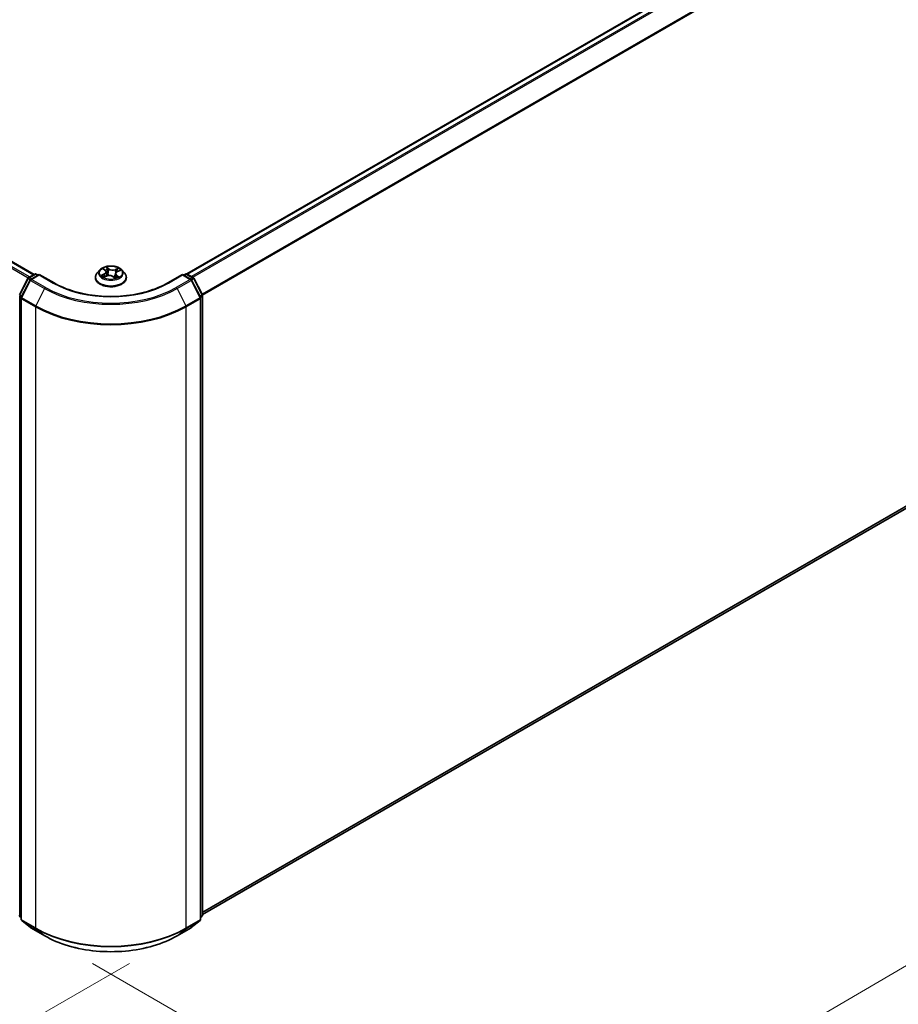
# Model space of a CAD drawing. Units: millimetres. Extents: x 36 to 8894, y 20 to 1706.
# Drawn here: x 194 to 263, y 482 to 559 of the extents above; entities that cross this region are included whole.
import ezdxf

# ---------------------------------------------------------------- set-up
doc = ezdxf.new("R2010")
doc.units = ezdxf.units.MM
doc.header["$LTSCALE"] = 2.5
doc.layers.get('Defpoints').update_dxf_attribs({"lineweight": 25})
for name, color, linetype, lineweight in [('Dimension (ISO)', 7, 'Continuous', 18), ('Visible (ISO)', 7, 'Continuous', 35), ('Visible Narrow (ISO)', 7, 'Continuous', 25)]:
    doc.layers.add(name, color=color, linetype=linetype, lineweight=lineweight)
doc.styles.add('Note Text (TK)', font='MS PGothic.ttf')
doc.dimstyles.new('Default - Method 1b (TK)', dxfattribs={"dimscale": 2.5, "dimtxt": 2.5, "dimasz": 2.5, "dimexe": 1, "dimexo": 1.5, "dimgap": 1, "dimtad": 1, "dimtoh": 1, "dimdsep": 46, "dimtxsty": 'Note Text (TK)', "dimblk": 'OPEN', "dimcen": 0.09, "dimdle": 5, "dimclrd": 100, "dimclre": 100, "dimclrt": 7, "dimadec": 1, "dimazin": 1, "dimtfac": 1, "dimtmove": 0, "dimatfit": 3, "dimldrblk": 'OPEN', "dimfxl": 1, "dimtolj": 1, "dimlwd": -1, "dimlwe": -1, "dimarcsym": 0})

# ---------------------------------------------------------------- blocks, each defined once
blk = doc.blocks.new('_Open')
at = {"color": 0, "linetype": 'ByBlock', "lineweight": -2}
for p, q in [((-1, 0.167), (0, 0)), ((-1, -0.167), (0, 0)), ((0, 0), (-1, 0))]:
    blk.add_line(p, q, dxfattribs=at)
blk = doc.blocks.new('*D20')
at = {"layer": 'Defpoints', "color": 0}
for p in [(98.759, 545.321), (206.556, 486.875), (175.208, 468.777)]:
    blk.add_point(p, dxfattribs=at)
at = {"layer": 'Dimension (ISO)', "color": 100}
for p, q in [((95.025, 543.165), (69.088, 528.191)), ((76.967, 526.463), (169.818, 471.941)), ((202.821, 484.719), (172.718, 467.339))]:
    blk.add_line(p, q, dxfattribs=at)
at = {"layer": 'Dimension (ISO)', "color": 100, "xscale": 6.25, "yscale": 6.25, "zscale": 6.25}
for p, rotation in [((71.578, 529.628), 149.5784945962994), ((175.208, 468.777), 329.5784945962994)]:
    blk.add_blockref('_Open', p, dxfattribs=dict(at, rotation=rotation))
at = {"layer": 'Dimension (ISO)', "color": 7, "insert": (121, 506.464), "char_height": 6.25, "attachment_point": 4, "rotation": 329.57849, "style": 'Note Text (TK)'}
blk.add_mtext('\\A1;{\\Q29.578;\\W0.820;\\H0.816x;360}', dxfattribs=at)
blk = doc.blocks.new('*D21')
at = {"layer": 'Defpoints', "color": 0}
for p in [(324.611, 557.228), (196.191, 486.875), (232.105, 466.14)]:
    blk.add_point(p, dxfattribs=at)
at = {"layer": 'Dimension (ISO)', "color": 100}
for p, q in [((328.348, 555.071), (358.85, 537.461)), ((350.966, 535.741), (237.498, 469.298)), ((199.927, 484.718), (234.596, 464.702))]:
    blk.add_line(p, q, dxfattribs=at)
at = {"layer": 'Dimension (ISO)', "color": 100, "xscale": 6.25, "yscale": 6.25, "zscale": 6.25}
for p, rotation in [((356.359, 538.899), 30.35179296787284), ((232.105, 466.14), 210.3517929678729)]:
    blk.add_blockref('_Open', p, dxfattribs=dict(at, rotation=rotation))
at = {"layer": 'Dimension (ISO)', "color": 7, "insert": (287.84, 504.629), "char_height": 6.25, "attachment_point": 4, "rotation": 30.35179, "style": 'Note Text (TK)'}
blk.add_mtext('\\A1;{\\Q-29.648;\\W0.819;\\H0.816x;430}', dxfattribs=at)

msp = doc.modelspace()

# ---------------------------------------------------------------- linework, layer by layer
at = {"layer": 'Visible (ISO)'}
for p, q in [((319.2502, 603.2447), (207.3246, 538.6244)), ((104.1201, 591.2694), (195.3627, 538.5905)), ((208.5397, 488.5304), (319.6873, 552.7015)), ((200.5186, 538.9426), (200.312, 538.7121)), ((200.8112, 539.0227), (200.95, 538.9052)), ((202.2276, 538.9426), (202.4343, 538.7121)), ((194.2202, 536.9925), (194.8805, 538.2888)), ((194.9294, 538.3403), (195.4181, 538.6224)), ((195.7752, 538.5905), (195.1059, 538.204)), ((195.5431, 538.6224), (195.6868, 538.5394)), ((195.7752, 538.5482), (195.7752, 538.5905)), ((196.9278, 537.925), (195.7752, 538.5905)), ((200.1648, 538.3441), (200.1648, 538.3579)), ((200.8234, 538.3834), (201.0399, 538.4686)), ((201.0184, 538.7884), (201.0522, 538.4732)), ((201.5478, 538.4174), (201.6947, 538.3018)), ((201.7279, 538.644), (201.6915, 538.3044)), ((201.8851, 538.8139), (202.0955, 538.903)), ((202.5815, 538.3441), (202.5815, 538.3579)), ((206.9711, 538.5905), (205.8184, 537.925)), ((206.9711, 538.5905), (206.9711, 538.5482)), ((207.6404, 538.204), (206.9711, 538.5905)), ((207.0595, 538.5394), (207.2032, 538.6224)), ((207.3282, 538.6224), (207.8169, 538.3403)), ((207.8658, 538.2888), (208.5261, 536.9925)), ((195.057, 538.1525), (194.3675, 536.7989)), ((208.3788, 536.7989), (207.6892, 538.1525)), ((194.3539, 536.7421), (194.3539, 488.1665)), ((208.3924, 488.1665), (208.3924, 536.7421)), ((208.5397, 536.9357), (208.5397, 488.4832)), ((194.3539, 488.3044), (194.253, 488.386)), ((208.4933, 488.386), (208.3924, 488.3044)), ((194.4003, 488.0693), (195.0899, 487.5119)), ((195.1059, 487.5008), (196.1961, 486.8714)), ((206.5502, 486.8714), (207.6404, 487.5008)), ((207.6564, 487.5119), (208.346, 488.0693))]:
    msp.add_line(p, q, dxfattribs=at)
for centre, start, end in [((194.9919, 538.232), 120, 153.004492), ((195.1684, 538.0958), 120, 153.004492), ((195.4806, 538.5142), 60, 120), ((207.2657, 538.5142), 60, 120), ((207.5779, 538.0958), 26.995508, 60), ((207.7544, 538.232), 26.995508, 60), ((194.4789, 536.7421), 153.004492, 180), ((208.2674, 536.7421), 0, 26.995508), ((208.4147, 536.9357), 0, 26.995508), ((194.3315, 488.4832), 180, 231.051724), ((194.4789, 488.1665), 180, 231.051724), ((208.2674, 488.1665), 308.948276, 0), ((208.4147, 488.4832), 308.948276, 0), ((195.1684, 487.6091), 231.051724, 240), ((207.5779, 487.6091), 300, 308.948276)]:
    msp.add_arc(centre, 0.125, start, end, dxfattribs=at)
for points, knots in [([(202.2276, 538.9426), (202.1765, 538.9997), (202.1116, 539.0497), (201.9584, 539.1359), (201.8691, 539.1713), (201.6776, 539.2231), (201.5753, 539.2394), (201.3681, 539.252), (201.2632, 539.2483), (201.0601, 539.2213), (200.962, 539.198), (200.7817, 539.1329), (200.6996, 539.0912), (200.5881, 539.0113), (200.5506, 538.9783), (200.5186, 538.9426)], [6.1449529, 6.1449529, 6.1449529, 6.1449529, 6.4659658, 6.4659658, 6.8003944, 6.8003944, 7.1334719, 7.1334719, 7.4647853, 7.4647853, 7.7965212, 7.7965212, 8.1304992, 8.1304992, 8.3314123, 8.3314123, 8.3314123, 8.3314123]), ([(200.312, 538.7121), (200.2933, 538.6913), (200.2763, 538.6698), (200.2454, 538.6255), (200.2317, 538.6027), (200.2079, 538.556), (200.1977, 538.5321), (200.1814, 538.4833), (200.1752, 538.4585), (200.1669, 538.4085), (200.1648, 538.3832), (200.1648, 538.3579)], [2.04822702, 2.04822702, 2.04822702, 2.04822702, 2.14374035, 2.14374035, 2.23925367, 2.23925367, 2.33476699, 2.33476699, 2.43028031, 2.43028031, 2.52579363, 2.52579363, 2.52579363, 2.52579363]), ([(200.1648, 538.3441), (200.1648, 538.2696), (200.1844, 538.1952), (200.2606, 538.0529), (200.3185, 537.9851), (200.468, 537.8622), (200.5608, 537.8076), (200.7708, 537.7184), (200.888, 537.684), (201.1345, 537.6387), (201.2637, 537.6277), (201.5213, 537.6301), (201.6496, 537.6435), (201.8931, 537.6933), (202.0081, 537.7298), (202.2135, 537.8229), (202.3038, 537.8795), (202.4495, 538.008), (202.5052, 538.0799), (202.5672, 538.2171), (202.5815, 538.2805), (202.5815, 538.3441)], [2.5257936, 2.5257936, 2.5257936, 2.5257936, 2.8255042, 2.8255042, 3.1379152, 3.1379152, 3.4624082, 3.4624082, 3.7881362, 3.7881362, 4.1128866, 4.1128866, 4.4372415, 4.4372415, 4.7620756, 4.7620756, 5.087873, 5.087873, 5.411788, 5.411788, 5.6673863, 5.6673863, 5.6673863, 5.6673863]), ([(200.7573, 538.4696), (200.7619, 538.4639), (200.7671, 538.458), (200.7788, 538.4458), (200.7853, 538.4396), (200.7994, 538.4271), (200.8072, 538.4208), (200.8238, 538.4081), (200.8328, 538.4017), (200.8438, 538.3945), (200.8453, 538.3935), (200.8468, 538.3926)], [2.96216575, 2.96216575, 2.96216575, 2.96216575, 3.03307699, 3.03307699, 3.10398823, 3.10398823, 3.17489948, 3.17489948, 3.24581072, 3.24581072, 3.25656608, 3.25656608, 3.25656608, 3.25656608]), ([(201.0184, 538.7884), (201.0174, 538.7971), (201.0157, 538.8056), (201.0107, 538.8224), (201.0075, 538.8307), (200.9996, 538.8469), (200.9949, 538.8548), (200.9842, 538.87), (200.9782, 538.8774), (200.965, 538.8917), (200.9577, 538.8986), (200.95, 538.9052)], [5.72928964, 5.72928964, 5.72928964, 5.72928964, 5.83657812, 5.83657812, 5.94386659, 5.94386659, 6.05115507, 6.05115507, 6.15844354, 6.15844354, 6.26573201, 6.26573201, 6.26573201, 6.26573201]), ([(201.5478, 538.4174), (201.5245, 538.4357), (201.4968, 538.4516), (201.435, 538.4776), (201.4009, 538.4878), (201.3291, 538.5016), (201.2916, 538.5053), (201.2162, 538.506), (201.1785, 538.503), (201.1061, 538.4905), (201.0715, 538.481), (201.0399, 538.4686)], [0.0174533, 0.0174533, 0.0174533, 0.0174533, 0.3246312, 0.3246312, 0.6318092, 0.6318092, 0.9389871, 0.9389871, 1.2461651, 1.2461651, 1.553343, 1.553343, 1.553343, 1.553343]), ([(201.6929, 538.3033), (201.7056, 538.3068), (201.718, 538.3106), (201.7444, 538.3192), (201.7581, 538.324), (201.7848, 538.3342), (201.7977, 538.3395), (201.8225, 538.3504), (201.8344, 538.3561), (201.8572, 538.3677), (201.8681, 538.3736), (201.8785, 538.3797)], [4.55024939, 4.55024939, 4.55024939, 4.55024939, 4.60997353, 4.60997353, 4.67939423, 4.67939423, 4.74881493, 4.74881493, 4.81823562, 4.81823562, 4.88765632, 4.88765632, 4.88765632, 4.88765632]), ([(201.8851, 538.8139), (201.8675, 538.8064), (201.851, 538.798), (201.8204, 538.7795), (201.8064, 538.7695), (201.7814, 538.7478), (201.7704, 538.7362), (201.7519, 538.7117), (201.7443, 538.6987), (201.7331, 538.6719), (201.7294, 538.658), (201.7279, 538.644)], [1.58824962, 1.58824962, 1.58824962, 1.58824962, 1.76337775, 1.76337775, 1.93850588, 1.93850588, 2.11363402, 2.11363402, 2.28876215, 2.28876215, 2.46389028, 2.46389028, 2.46389028, 2.46389028]), ([(202.5815, 538.3579), (202.5815, 538.3832), (202.5794, 538.4085), (202.5711, 538.4585), (202.5649, 538.4833), (202.5485, 538.5321), (202.5384, 538.556), (202.5146, 538.6027), (202.5008, 538.6255), (202.47, 538.6698), (202.4529, 538.6913), (202.4343, 538.7121)], [5.66738629, 5.66738629, 5.66738629, 5.66738629, 5.76289961, 5.76289961, 5.85841293, 5.85841293, 5.95392626, 5.95392626, 6.04943958, 6.04943958, 6.1449529, 6.1449529, 6.1449529, 6.1449529]), ([(205.8184, 537.925), (205.3562, 537.6581), (204.8185, 537.4323), (203.6456, 537.0873), (203.0107, 536.9681), (201.7073, 536.8489), (201.039, 536.8489), (199.7355, 536.9681), (199.1006, 537.0873), (197.9278, 537.4323), (197.3901, 537.6581), (196.9278, 537.925)], [3.1415927, 3.1415927, 3.1415927, 3.1415927, 3.4557519, 3.4557519, 3.7699112, 3.7699112, 4.0840704, 4.0840704, 4.3982297, 4.3982297, 4.712389, 4.712389, 4.712389, 4.712389]), ([(196.1961, 486.8714), (196.7415, 486.5566), (197.3708, 486.2928), (198.7374, 485.8908), (199.4745, 485.7526), (200.986, 485.6144), (201.7603, 485.6144), (203.2718, 485.7526), (204.0089, 485.8908), (205.3755, 486.2928), (206.0048, 486.5566), (206.5502, 486.8714)], [1.5707963, 1.5707963, 1.5707963, 1.5707963, 1.8849556, 1.8849556, 2.1991149, 2.1991149, 2.5132741, 2.5132741, 2.8274334, 2.8274334, 3.1415927, 3.1415927, 3.1415927, 3.1415927])]:
    msp.add_open_spline(points, degree=3, knots=knots, dxfattribs=at)
at = {"layer": 'Visible Narrow (ISO)'}
for p, q in [((207.3612, 538.6033), (319.3127, 603.2385)), ((319.6248, 603.0583), (207.6734, 538.4231)), ((207.7731, 538.3655), (319.6927, 602.9824)), ((320.3823, 601.6287), (208.504, 537.0358)), ((208.5362, 536.9654), (320.4028, 601.5516)), ((103.6775, 591.0071), (194.9154, 538.3309)), ((195.014, 538.3891), (103.7454, 591.083)), ((104.0576, 591.2632), (195.3261, 538.5693)), ((320.4028, 553.3161), (208.5397, 488.7319)), ((208.5397, 488.6903), (320.3823, 553.2626)), ((319.6927, 552.7052), (208.5397, 488.531)), ((200.7535, 539.0612), (200.9365, 538.9063)), ((201.2114, 539.0186), (201.0191, 539.1697)), ((201.0738, 539.091), (201.1946, 538.9959)), ((201.1946, 538.9959), (201.1702, 538.7031)), ((201.9672, 539.076), (201.6987, 538.9704)), ((201.7104, 538.9449), (201.8792, 539.0114)), ((201.7104, 538.9449), (201.7275, 538.648)), ((194.2636, 536.9619), (194.924, 538.2582)), ((194.924, 538.2582), (195.0706, 538.1735)), ((194.9919, 538.3341), (195.4806, 538.6162)), ((195.1615, 538.2361), (194.9919, 538.3341)), ((195.1684, 538.1979), (195.7752, 538.5482)), ((196.2586, 537.5685), (195.1684, 538.1979)), ((195.4806, 538.6162), (195.6502, 538.5183)), ((195.7752, 538.5482), (196.8653, 537.9188)), ((200.853, 538.6249), (200.5912, 538.5139)), ((200.7007, 538.5299), (200.8653, 538.5997)), ((200.7791, 538.3605), (201.0475, 538.4662)), ((200.8653, 538.5997), (200.8771, 538.4045)), ((201.5349, 538.418), (201.7272, 538.2668)), ((201.7291, 538.6527), (201.7275, 538.648)), ((201.7926, 538.508), (201.7775, 538.3315)), ((201.7926, 538.508), (201.9077, 538.4106)), ((201.9928, 538.3753), (201.8098, 538.5303)), ((201.8568, 538.3728), (201.8526, 538.3654)), ((201.8932, 538.8117), (202.1551, 538.9227)), ((205.8809, 537.9188), (206.9711, 538.5482)), ((207.5779, 538.1979), (206.4877, 537.5685)), ((206.9711, 538.5482), (207.5779, 538.1979)), ((207.0961, 538.5183), (207.2657, 538.6162)), ((207.2657, 538.6162), (207.7544, 538.3341)), ((207.7544, 538.3341), (207.5847, 538.2361)), ((207.6757, 538.1735), (207.8223, 538.2582)), ((207.8223, 538.2582), (208.4826, 536.9619)), ((194.4109, 536.7683), (195.1005, 538.1219)), ((195.1005, 538.1219), (196.1907, 537.4925)), ((196.1907, 537.4925), (195.5011, 536.1389)), ((206.5556, 537.4925), (207.6458, 538.1219)), ((206.5556, 537.4925), (207.2452, 536.1389)), ((207.6458, 538.1219), (208.3353, 536.7683)), ((194.2431, 488.4322), (194.2431, 536.8847)), ((194.2431, 536.8847), (194.373, 536.8097)), ((194.408, 536.8785), (194.2636, 536.9619)), ((194.3905, 536.6911), (195.4806, 536.0617)), ((194.3905, 488.1154), (194.3905, 536.6911)), ((195.5011, 536.1389), (194.4109, 536.7683)), ((208.3353, 536.7683), (207.2452, 536.1389)), ((207.2657, 536.0617), (208.3558, 536.6911)), ((208.4826, 536.9619), (208.3383, 536.8785)), ((208.3558, 536.6911), (208.3558, 488.1154)), ((208.3733, 536.8097), (208.5031, 536.8847)), ((208.5031, 536.8847), (208.5031, 488.4322)), ((195.4806, 536.0617), (195.4806, 487.4861)), ((207.2657, 487.4861), (207.2657, 536.0617)), ((194.3539, 488.3683), (194.2431, 488.4322)), ((194.3539, 488.3057), (194.2636, 488.3787)), ((194.2636, 488.3787), (194.3539, 488.3266)), ((195.4806, 487.4861), (194.3905, 488.1154)), ((208.3558, 488.1154), (207.2657, 487.4861)), ((208.5031, 488.4322), (208.3924, 488.3683)), ((208.4826, 488.3787), (208.3924, 488.3057)), ((208.3924, 488.3266), (208.4826, 488.3787)), ((194.4109, 488.0619), (195.5011, 487.4325)), ((195.1005, 487.5045), (194.4109, 488.0619)), ((196.1907, 486.8752), (195.1005, 487.5045)), ((196.1907, 486.8752), (195.5011, 487.4325)), ((207.6458, 487.5045), (206.5556, 486.8752)), ((206.5556, 486.8752), (207.2452, 487.4325)), ((207.2452, 487.4325), (208.3353, 488.0619)), ((208.3353, 488.0619), (207.6458, 487.5045))]:
    msp.add_line(p, q, dxfattribs=at)
for centre, major_axis, ratio, start_param, end_param in [((201.3731, 538.6873), (-0.9621, 0), 0.5773503, 5.8056187, 9.9023446), ((201.3731, 538.7183), (-0.8584, 0), 0.5773503, 5.1375035, 5.5188725), ((200.8558, 539.0031), (-0.0178, -0.0109), 0.2244216, 0.8687647, 0.9633679), ((201.3731, 538.6238), (0.6717, 0), 0.5773503, 2.0066952, 2.2812386), ((201.0571, 539.0854), (-0.0184, -0.0098), 0.255937, 1.1640745, 2.5592566), ((201.0974, 538.9731), (-0.0204, -0.0042), 0.1912586, 3.7140007, 5.0694238), ((201.2114, 539.0015), (-0.0129, -0.0164), 0.6581837, 4.0155562, 5.4990861), ((201.4983, 539.1246), (0.3767, 0), 0.5773503, 3.774845, 5.3107347), ((201.4983, 539.1402), (-0.3559, 0), 0.5773503, 0.6332523, 2.1691421), ((201.6987, 538.9534), (0.0076, -0.0194), 0.4599132, 0.9502208, 2.4337507), ((201.8909, 539.0029), (-0.0155, 0.0139), 0.0996153, 0.8125002, 2.2076823), ((201.3731, 538.7183), (-0.8584, 0), 0.5773503, 3.5667072, 3.9480762), ((194.9919, 538.232), (-0.1114, 0.0567), 0.0739221, 0, 0.9533753), ((194.9919, 538.232), (0.0625, 0.1083), 0.5773503, 0.7853982, 1.6614562), ((194.9919, 538.232), (-0.0625, 0.1083), 0.5773503, 5.4977871, 6.2831853), ((195.1684, 538.0958), (0.0625, 0.1083), 0.5773503, 0.7853982, 1.6614562), ((195.1684, 538.0958), (-0.0625, 0.1083), 0.5773503, 5.4977871, 6.2831853), ((195.4806, 538.5142), (-0.0625, 0.1083), 0.5773503, 5.4977871, 6.2831853), ((195.4806, 538.5142), (0.0625, 0.1083), 0.5773503, 0, 0.7853982), ((201.3731, 538.395), (-1.1949, 0), 0.5773503, 5.8056187, 9.9023446), ((201.3731, 538.3579), (-1.2083, 0), 0.5773503, 0, 3.1415927), ((201.3731, 538.3441), (1.2083, 0), 0.5773503, 3.1415927, 6.2831853), ((201.3731, 538.7183), (0.8584, 0), 0.5773503, 3.5667072, 3.9480762), ((200.713, 538.5217), (-0.0053, -0.0201), 0.6884369, 4.4811942, 5.8763764), ((200.7811, 538.4721), (-0.0175, -0.0113), 0.6770224, 4.9987214, 6.082935), ((200.6424, 538.7905), (0.3559, 0), 0.5773503, 5.3456413, 6.881531), ((200.853, 538.6079), (0.0081, -0.0192), 0.4831779, 0.9379954, 2.4215253), ((200.6424, 538.775), (0.3767, 0), 0.5773503, 5.3456413, 6.3450887), ((200.9365, 538.8893), (0.0135, 0.0159), 0.6746455, 0, 0.8981362), ((201.0475, 538.4492), (-0.0076, 0.0194), 0.4599132, 5.5753433, 6.2831853), ((201.248, 538.2964), (0.3559, 0), 0.5773503, 0.6332523, 2.1691421), ((201.1535, 538.6975), (-0.0204, -0.0042), 0.1912214, 3.7139959, 5.0650418), ((201.5349, 538.401), (0.0129, 0.0164), 0.6581837, 0, 0.8739635), ((201.6205, 538.3606), (-0.0185, 0.0097), 0.341269, 4.195396, 5.1930068), ((201.6205, 538.3606), (0.0104, -0.0181), 0.0079469, 1.5106942, 2.1561753), ((201.6205, 538.3606), (0.0091, 0.0188), 0.5245648, 4.5825938, 4.9969987), ((201.3731, 538.1827), (-0.4037, 0), 0.5773503, 3.7952303, 4.0146873), ((201.3731, 538.1752), (0.3948, 0), 0.5773503, 0.6305324, 0.8051449), ((201.6892, 538.3231), (0.002, -0.0207), 0.889298, 0.1287579, 0.1652275), ((202.1039, 538.646), (-0.3559, 0), 0.5773503, 5.3456413, 6.881531), ((202.1039, 538.6305), (-0.3767, 0), 0.5773503, 6.221282, 6.881531), ((201.3731, 538.7183), (0.8584, 0), 0.5773503, 5.1375035, 5.5188725), ((201.7392, 538.6396), (-0.0197, 0.0069), 0.2629914, 5.3814043, 5.4370032), ((201.8098, 538.5133), (-0.0135, -0.0159), 0.6746455, 4.0397289, 5.5232587), ((201.8302, 538.9007), (-0.0197, 0.0069), 0.2630202, 4.0815709, 5.436994), ((201.3731, 538.6238), (0.6717, 0), 0.5773503, 0.5772541, 0.7956992), ((201.8397, 538.3675), (-0.0181, 0.0103), 0.7763497, 3.8363271, 4.0801862), ((201.8932, 538.7947), (-0.0081, 0.0192), 0.4831779, 5.5631179, 6.2831853), ((201.8905, 538.4053), (0.0026, -0.0207), 0.8577825, 0.3224363, 1.7176184), ((207.2657, 538.5142), (-0.0625, 0.1083), 0.5773503, 5.4977871, 6.2831853), ((207.2657, 538.5142), (0.0625, 0.1083), 0.5773503, 0, 0.7853982), ((207.5779, 538.0958), (0.0625, 0.1083), 0.5773503, 0, 0.7853982), ((207.5779, 538.0958), (0.0625, -0.1083), 0.5773503, 1.4801364, 2.3561945), ((207.7544, 538.232), (0.0625, 0.1083), 0.5773503, 0, 0.7853982), ((207.7544, 538.232), (0.0625, -0.1083), 0.5773503, 1.4801364, 2.3561945), ((207.7544, 538.232), (0.1114, 0.0567), 0.0739221, 5.32981, 6.2831853), ((195.1684, 538.0958), (-0.1114, 0.0567), 0.0739221, 0, 0.9533753), ((196.2586, 537.4664), (-0.0625, -0.1083), 0.5773503, 3.9269908, 4.8030489), ((201.3731, 540.4847), (7.3291, 0), 0.5773503, 3.9269908, 5.4977871), ((201.3731, 540.5214), (-7.2331, 0), 0.5773503, 0.7853982, 2.3561945), ((196.8653, 537.8167), (0.0625, 0.1083), 0.5773503, 0, 0.7853982), ((201.3731, 540.5214), (6.375, 0), 0.5773503, 3.9269908, 5.4977871), ((205.8809, 537.8167), (-0.0625, 0.1083), 0.5773503, 5.4977871, 6.2831853), ((206.4877, 537.4664), (0.0625, -0.1083), 0.5773503, 1.4801364, 2.3561945), ((207.5779, 538.0958), (0.1114, 0.0567), 0.0739221, 5.32981, 6.2831853), ((194.3315, 536.9357), (-0.1114, 0.0567), 0.0739221, 0, 0.9533753), ((194.3315, 536.9357), (0.0625, 0.1083), 0.5773503, 1.6614562, 2.3561945), ((194.4789, 536.7421), (-0.125, 0), 0.5773503, 0, 0.7853982), ((194.4789, 536.7421), (-0.1114, 0.0567), 0.0739221, 0, 0.9533753), ((194.4789, 536.7421), (0.0625, 0.1083), 0.5773503, 1.6614562, 2.3561945), ((208.2674, 536.7421), (0.1114, 0.0567), 0.0739221, 5.32981, 6.2831853), ((208.2674, 536.7421), (0.0625, -0.1083), 0.5773503, 0.7853982, 1.4801364), ((208.2674, 536.7421), (0.125, 0), 0.5773503, 5.4977871, 6.2831853), ((208.4147, 536.9357), (0.1114, 0.0567), 0.0739221, 5.32981, 6.2831853), ((208.4147, 536.9357), (0.0625, -0.1083), 0.5773503, 0.7853982, 1.4801364), ((208.4147, 536.9357), (0.125, 0), 0.5773503, 5.4977871, 6.2831853), ((195.569, 536.1128), (0.0625, 0.1083), 0.5773503, 1.6614562, 2.3561945), ((201.3731, 539.4638), (8.3333, 0), 0.5773503, 3.9269908, 5.4977871), ((201.3731, 539.5291), (-8.3044, 0), 0.5773503, 0.7853982, 2.3561945), ((207.1773, 536.1128), (-0.0625, 0.1083), 0.5773503, 3.9269908, 4.6217291), ((194.3315, 488.4832), (-0.125, 0), 0.5773503, 0, 0.7853982), ((194.3315, 488.4832), (-0.0625, -0.1083), 0.5773503, 5.4977871, 6.1925254), ((194.3315, 488.4832), (-0.0786, -0.0972), 0.8131434, 0, 0.127344), ((194.4789, 488.1665), (-0.125, 0), 0.5773503, 0, 0.7853982), ((194.4789, 488.1665), (-0.0625, -0.1083), 0.5773503, 5.4977871, 6.1925254), ((208.2674, 488.1665), (0.0625, -0.1083), 0.5773503, 0.0906599, 0.7853982), ((208.2674, 488.1665), (0.125, 0), 0.5773503, 5.4977871, 6.2831853), ((208.4147, 488.4832), (0.0625, -0.1083), 0.5773503, 0.0906599, 0.7853982), ((208.4147, 488.4832), (0.0786, -0.0972), 0.8131434, 6.1558413, 6.2831853), ((208.4147, 488.4832), (0.125, 0), 0.5773503, 5.4977871, 6.2831853), ((194.4789, 488.1665), (-0.0786, -0.0972), 0.8131434, 0, 0.127344), ((195.1684, 487.6091), (-0.0786, -0.0972), 0.8131434, 0, 0.127344), ((195.1684, 487.6091), (-0.0625, -0.1083), 0.5773503, 6.1925254, 6.2831853), ((195.569, 487.5371), (-0.0625, -0.1083), 0.5773503, 5.4977871, 6.1925254), ((201.3731, 490.8881), (-8.3333, 0), 0.5773503, 0.7853982, 2.3561945), ((201.3731, 490.8228), (8.3044, 0), 0.5773503, 3.9269908, 5.4977871), ((207.1773, 487.5371), (0.0625, -0.1083), 0.5773503, 0.0906599, 0.7853982), ((207.5779, 487.6091), (0.0625, -0.1083), 0.5773503, 0, 0.0906599), ((207.5779, 487.6091), (0.0786, -0.0972), 0.8131434, 6.1558413, 6.2831853), ((208.2674, 488.1665), (0.0786, -0.0972), 0.8131434, 6.1558413, 6.2831853), ((196.2586, 486.9797), (-0.0625, -0.1083), 0.5773503, 6.1925254, 6.2831853), ((201.3731, 489.8673), (-7.3291, 0), 0.5773503, 0.7853982, 2.3561945), ((206.4877, 486.9797), (0.0625, -0.1083), 0.5773503, 0, 0.0906599)]:
    msp.add_ellipse(centre, major_axis=major_axis, ratio=ratio, start_param=start_param, end_param=end_param, dxfattribs=at)
msp.add_ellipse((201.3731, 538.7183), major_axis=(-0.8923, 0), ratio=0.5773503, dxfattribs=at)
for points, knots in [([(200.8476, 538.9937), (200.8439, 538.9999), (200.8395, 539.0058), (200.8267, 539.02), (200.8178, 539.0276), (200.7999, 539.0401), (200.7911, 539.0452), (200.7726, 539.0542), (200.763, 539.0581), (200.7535, 539.0612)], [0, 0, 0, 0, 0.005934038, 0.005934038, 0.0154285, 0.0154285, 0.023744988, 0.023744988, 0.032394303, 0.032394303, 0.032394303, 0.032394303]), ([(200.7535, 539.0612), (200.7617, 539.0568), (200.77, 539.052), (200.786, 539.0418), (200.7938, 539.0365), (200.8046, 539.0281), (200.808, 539.0254), (200.8112, 539.0227)], [-0.032394303, -0.032394303, -0.032394303, -0.032394303, -0.023744988, -0.023744988, -0.0154285, -0.0154285, -0.011640989, -0.011640989, -0.011640989, -0.011640989]), ([(201.0738, 539.091), (201.0682, 539.0982), (201.063, 539.1056), (201.0501, 539.1246), (201.0428, 539.1358), (201.03, 539.1547), (201.0246, 539.1625), (201.0191, 539.1697)], [-0.032055974, -0.032055974, -0.032055974, -0.032055974, -0.02365019, -0.02365019, -0.010200936, -0.010200936, 0.000338329, 0.000338329, 0.000338329, 0.000338329]), ([(201.0191, 539.1697), (201.0216, 539.1622), (201.024, 539.1535), (201.0303, 539.1319), (201.0343, 539.1185), (201.0431, 539.0954), (201.0471, 539.0862), (201.0521, 539.0772)], [-0.000338329, -0.000338329, -0.000338329, -0.000338329, 0.010200936, 0.010200936, 0.02365019, 0.02365019, 0.032055974, 0.032055974, 0.032055974, 0.032055974]), ([(201.0521, 539.0772), (201.0606, 539.0617), (201.0681, 539.0452), (201.0808, 539.0109), (201.0859, 538.9931), (201.0895, 538.9754)], [-0.028982846, -0.028982846, -0.028982846, -0.028982846, -0.014585063, -0.014585063, 0, 0, 0, 0]), ([(201.1141, 538.9788), (201.1102, 538.9982), (201.1046, 539.0179), (201.091, 539.0557), (201.0829, 539.0739), (201.0738, 539.091)], [0, 0, 0, 0, 0.014585063, 0.014585063, 0.028982846, 0.028982846, 0.028982846, 0.028982846]), ([(201.0895, 538.9754), (201.0989, 538.9294), (201.1082, 538.8835), (201.127, 538.7916), (201.1363, 538.7457), (201.1457, 538.6997)], [-0.068779854, -0.068779854, -0.068779854, -0.068779854, -0.034389927, -0.034389927, 0, 0, 0, 0]), ([(201.1702, 538.7031), (201.1609, 538.7491), (201.1515, 538.795), (201.1328, 538.8869), (201.1235, 538.9328), (201.1141, 538.9788)], [0, 0, 0, 0, 0.034389927, 0.034389927, 0.068779854, 0.068779854, 0.068779854, 0.068779854]), ([(201.8792, 539.0114), (201.8658, 538.9964), (201.8538, 538.98), (201.8333, 538.9456), (201.8249, 538.9275), (201.8185, 538.9091)], [0, 0, 0, 0, 0.014491423, 0.014491423, 0.028982846, 0.028982846, 0.028982846, 0.028982846]), ([(201.8432, 538.9008), (201.849, 538.9175), (201.8568, 538.9339), (201.8756, 538.9652), (201.8867, 538.98), (201.899, 538.9934)], [-0.028982846, -0.028982846, -0.028982846, -0.028982846, -0.014491423, -0.014491423, 0, 0, 0, 0]), ([(201.9672, 539.076), (201.9595, 539.0713), (201.9519, 539.0661), (201.9367, 539.0554), (201.9292, 539.0499), (201.9132, 539.0377), (201.9046, 539.0309), (201.8903, 539.0198), (201.8848, 539.0155), (201.8792, 539.0114)], [-0.032394303, -0.032394303, -0.032394303, -0.032394303, -0.023744988, -0.023744988, -0.0154285, -0.0154285, -0.005934038, -0.005934038, 0, 0, 0, 0]), ([(201.899, 538.9934), (201.904, 538.999), (201.9088, 539.0047), (201.9207, 539.0193), (201.9274, 539.0282), (201.9396, 539.044), (201.9451, 539.051), (201.9562, 539.0643), (201.9617, 539.0705), (201.9672, 539.076)], [0, 0, 0, 0, 0.005934038, 0.005934038, 0.0154285, 0.0154285, 0.023744988, 0.023744988, 0.032394303, 0.032394303, 0.032394303, 0.032394303]), ([(200.7007, 538.5299), (200.6927, 538.5293), (200.6839, 538.5287), (200.6602, 538.5264), (200.6447, 538.5245), (200.6164, 538.5196), (200.6037, 538.517), (200.5912, 538.5139)], [-0.032055974, -0.032055974, -0.032055974, -0.032055974, -0.02365019, -0.02365019, -0.010200936, -0.010200936, 0.000338329, 0.000338329, 0.000338329, 0.000338329]), ([(200.5912, 538.5139), (200.6043, 538.5153), (200.6176, 538.5157), (200.6471, 538.5148), (200.6631, 538.5129), (200.6867, 538.5086), (200.6952, 538.5066), (200.7026, 538.5047)], [-0.000338329, -0.000338329, -0.000338329, -0.000338329, 0.010200936, 0.010200936, 0.02365019, 0.02365019, 0.032055974, 0.032055974, 0.032055974, 0.032055974]), ([(200.7689, 538.4803), (200.7608, 538.4928), (200.7507, 538.5035), (200.7277, 538.5201), (200.7147, 538.5262), (200.7007, 538.5299)], [0, 0, 0, 0, 0.014585063, 0.014585063, 0.028982846, 0.028982846, 0.028982846, 0.028982846]), ([(200.7026, 538.5047), (200.7153, 538.5014), (200.727, 538.496), (200.7447, 538.4833), (200.7514, 538.4769), (200.7573, 538.4696)], [-0.028982846, -0.028982846, -0.028982846, -0.028982846, -0.014585063, -0.014585063, -0.004297359, -0.004297359, -0.004297359, -0.004297359]), ([(200.836, 538.3883), (200.835, 538.3884), (200.8339, 538.3884), (200.8256, 538.3884), (200.8189, 538.3869), (200.8067, 538.3821), (200.8011, 538.3789), (200.7901, 538.3709), (200.7846, 538.366), (200.7791, 538.3605)], [0.004611825, 0.004611825, 0.004611825, 0.004611825, 0.005934038, 0.005934038, 0.0154285, 0.0154285, 0.023744988, 0.023744988, 0.032394303, 0.032394303, 0.032394303, 0.032394303]), ([(200.7791, 538.3605), (200.7867, 538.3653), (200.7944, 538.3697), (200.8092, 538.3773), (200.8163, 538.3806), (200.8234, 538.3834)], [-0.032394303, -0.032394303, -0.032394303, -0.032394303, -0.023744988, -0.023744988, -0.015838025, -0.015838025, -0.015838025, -0.015838025]), ([(201.1457, 538.6997), (201.1591, 538.6341), (201.1754, 538.5694), (201.1953, 538.5051), (201.1956, 538.5043), (201.1958, 538.5036)], [-0.098241255, -0.098241255, -0.098241255, -0.098241255, -0.049120627, -0.049120627, -0.048543152, -0.048543152, -0.048543152, -0.048543152]), ([(201.218, 538.505), (201.2174, 538.507), (201.2168, 538.5089), (201.198, 538.574), (201.1827, 538.6382), (201.1702, 538.7031)], [0.04758903, 0.04758903, 0.04758903, 0.04758903, 0.049120627, 0.049120627, 0.098241255, 0.098241255, 0.098241255, 0.098241255]), ([(201.7275, 538.648), (201.707, 538.5863), (201.6844, 538.5259), (201.6454, 538.4344), (201.6307, 538.4021), (201.6149, 538.3707)], [0, 0, 0, 0, 0.049120627, 0.049120627, 0.07646536, 0.07646536, 0.07646536, 0.07646536]), ([(201.6325, 538.3613), (201.6493, 538.3928), (201.665, 538.425), (201.693, 538.487), (201.7056, 538.5166), (201.7175, 538.5466)], [-0.07646536, -0.07646536, -0.07646536, -0.07646536, -0.049120627, -0.049120627, -0.024846238, -0.024846238, -0.024846238, -0.024846238]), ([(201.7272, 538.2668), (201.7247, 538.2744), (201.7223, 538.2811), (201.716, 538.2936), (201.712, 538.2986), (201.7031, 538.3028), (201.6991, 538.3034), (201.6942, 538.3029)], [-0.000338329, -0.000338329, -0.000338329, -0.000338329, 0.010200936, 0.010200936, 0.02365019, 0.02365019, 0.032055974, 0.032055974, 0.032055974, 0.032055974]), ([(201.6947, 538.3018), (201.7002, 538.2975), (201.7055, 538.2925), (201.7162, 538.2808), (201.7217, 538.2741), (201.7272, 538.2668)], [-0.019890356, -0.019890356, -0.019890356, -0.019890356, -0.010200936, -0.010200936, 0.000338329, 0.000338329, 0.000338329, 0.000338329]), ([(201.8185, 538.9091), (201.8033, 538.8656), (201.7881, 538.8221), (201.7638, 538.7522), (201.7546, 538.7259), (201.7454, 538.6995)], [0, 0, 0, 0, 0.034389927, 0.034389927, 0.055220144, 0.055220144, 0.055220144, 0.055220144]), ([(201.7935, 538.7583), (201.7949, 538.7623), (201.7963, 538.7663), (201.8129, 538.8138), (201.828, 538.8573), (201.8432, 538.9008)], [-0.037565573, -0.037565573, -0.037565573, -0.037565573, -0.034389927, -0.034389927, 0, 0, 0, 0]), ([(201.9077, 538.4106), (201.8974, 538.4093), (201.8878, 538.4054), (201.8706, 538.3926), (201.8631, 538.3838), (201.8568, 538.3728)], [0, 0, 0, 0, 0.014491423, 0.014491423, 0.028982846, 0.028982846, 0.028982846, 0.028982846]), ([(201.8986, 538.3864), (201.9024, 538.3869), (201.9068, 538.3873), (201.9196, 538.3877), (201.9285, 538.3876), (201.9464, 538.386), (201.9552, 538.3847), (201.9736, 538.381), (201.9832, 538.3785), (201.9928, 538.3753)], [0, 0, 0, 0, 0.005934038, 0.005934038, 0.0154285, 0.0154285, 0.023744988, 0.023744988, 0.032394303, 0.032394303, 0.032394303, 0.032394303]), ([(201.9928, 538.3753), (201.9845, 538.3797), (201.9763, 538.3838), (201.9602, 538.3911), (201.9525, 538.3943), (201.9366, 538.4006), (201.9284, 538.4035), (201.9161, 538.4077), (201.9117, 538.4092), (201.9077, 538.4106)], [-0.032394303, -0.032394303, -0.032394303, -0.032394303, -0.023744988, -0.023744988, -0.0154285, -0.0154285, -0.005934038, -0.005934038, 0, 0, 0, 0]), ([(202.1551, 538.9227), (202.1419, 538.9213), (202.1287, 538.9189), (202.0991, 538.9106), (202.0832, 538.9042), (202.0641, 538.8924), (202.0597, 538.8894), (202.0556, 538.8861)], [-0.000338329, -0.000338329, -0.000338329, -0.000338329, 0.010200936, 0.010200936, 0.02365019, 0.02365019, 0.027837197, 0.027837197, 0.027837197, 0.027837197]), ([(202.0955, 538.903), (202.1027, 538.9061), (202.11, 538.9089), (202.1299, 538.9158), (202.1426, 538.9195), (202.1551, 538.9227)], [-0.0164919, -0.0164919, -0.0164919, -0.0164919, -0.010200936, -0.010200936, 0.000338329, 0.000338329, 0.000338329, 0.000338329])]:
    msp.add_open_spline(points, degree=3, knots=knots, dxfattribs=at)
for points in [[(200.8498, 538.99), (200.8491, 538.9912), (200.8484, 538.9924), (200.8476, 538.9937)], [(200.8072, 538.4209), (200.7944, 538.4407), (200.7816, 538.4605), (200.7689, 538.4803)], [(201.6149, 538.3707), (201.6134, 538.3698), (201.612, 538.3689), (201.6105, 538.3681)], [(201.6942, 538.3029), (201.6939, 538.3029), (201.6937, 538.3029), (201.6934, 538.3028)], [(201.8785, 538.3797), (201.8847, 538.3833), (201.8915, 538.3856), (201.8986, 538.3864)]]:
    msp.add_open_spline(points, degree=3, dxfattribs=at)

# ---------------------------------------------------------------- dimensions: what is measured, and where the dimension line sits
at = {"layer": 'Dimension (ISO)', "color": 100}
for base, p1, p2, angle, text, picture, middle in [((232.1051, 466.14), (324.6113, 557.2285), (196.1907, 486.8752), 30.351793, '{\\Q-29.648;\\W0.819;\\H0.816x;430}', '*D21', (294.2321, 502.5194)), ((175.2079, 468.7765), (98.7589, 545.3212), (206.5556, 486.8752), 149.578495, '{\\Q29.578;\\W0.820;\\H0.816x;360}', '*D20', (123.3928, 499.2024))]:
    dim = msp.add_linear_dim(base=base, p1=p1, p2=p2, angle=angle, text=text, dimstyle='Default - Method 1b (TK)', override={"dimgap": 1, "dimtoh": 0, "dimdec": 0, "dimlfac": 0.4, "dimtol": 0, "dimlim": 0, "dimtp": 0, "dimtm": 0, "dimtdec": 0, "dimtofl": 0, "dimatfit": 1}, dxfattribs=at)
    dim.commit()
    dim.dimension.update_dxf_attribs({"geometry": picture, "text_midpoint": middle, "dimtype": 160})

doc.saveas('drawing.dxf')
